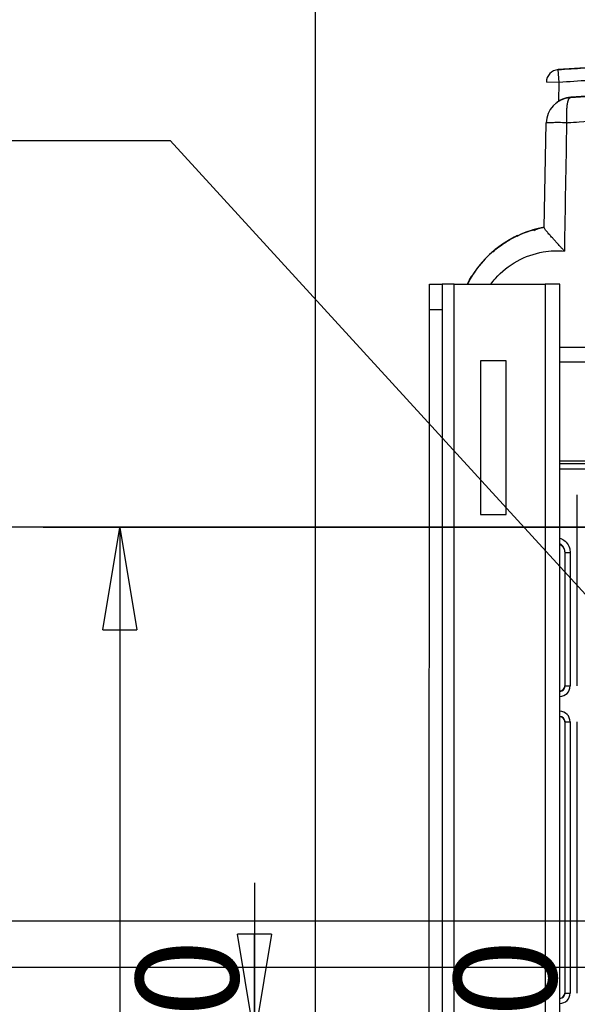
# Model space of a CAD drawing. Extents: x -436 to 1954, y -1309 to 876.
# Drawn here: x -255 to -146, y 189 to 381 of the extents above; entities that cross this region are included whole.
import ezdxf

# ---------------------------------------------------------------- set-up
doc = ezdxf.new("R2010")
doc.units = 0
doc.header["$MEASUREMENT"] = 0
doc.layers.get('0').update_dxf_attribs({"linetype": 'CONTINUOUS'})
for name, color, linetype in [('3', 7, 'CONTINUOUS'), ('4', 7, 'CONTINUOUS'), ('5', 7, 'CONTINUOUS')]:
    doc.layers.add(name, color=color, linetype=linetype)
doc.styles.get("Standard").update_dxf_attribs({"font": 'monotxt.shx'})
doc.dimstyles.new('DSTYLE1', dxfattribs={"dimtxt": 20, "dimasz": 20, "dimexe": 1.5, "dimexo": 0.5, "dimgap": 1.5, "dimtad": 1, "dimdec": 1, "dimrnd": 0.1, "dimzin": 3, "dimtxsty": 'STANDARD', "dimcen": 0.09, "dimazin": 3, "dimtp": 1, "dimtm": 1, "dimtfac": 1, "dimtdec": 4, "dimtofl": 0, "dimtmove": 0, "dimatfit": 3, "dimtolj": 1, "dimtzin": 0})
doc.dimstyles.new('DSTYLE3', dxfattribs={"dimtxt": 20, "dimasz": 20, "dimexe": 1.5, "dimexo": 0.5, "dimgap": 1.5, "dimtad": 1, "dimdec": 0, "dimzin": 3, "dimtxsty": 'STANDARD', "dimcen": 0.09, "dimazin": 3, "dimtp": 1, "dimtm": 1, "dimtfac": 1, "dimtdec": 4, "dimtofl": 0, "dimtmove": 0, "dimatfit": 3, "dimtolj": 1, "dimtzin": 0})
doc.dimstyles.new('DSTYLE4', dxfattribs={"dimtxt": 20, "dimasz": 20, "dimexe": 3, "dimexo": 1.5, "dimgap": 1.5, "dimtad": 1, "dimtih": 1, "dimtoh": 1, "dimdec": 0, "dimzin": 3, "dimtxsty": 'STANDARD', "dimcen": 0.09, "dimse1": 1, "dimazin": 3, "dimtp": 1, "dimtm": 1, "dimtfac": 1, "dimtdec": 4, "dimtofl": 0, "dimtmove": 0, "dimatfit": 3, "dimtolj": 1, "dimtzin": 0})

# ---------------------------------------------------------------- blocks, each defined once
blk = doc.blocks.new('_AH1')
at = {"color": 0, "linetype": 'CONTINUOUS'}
for p, q in [((-1, 0.166667), (0, 0)), ((-1, 0.166667), (-1, -0.166667)), ((0, 0), (-1, -0.166667)), ((0, 0), (-1, 0))]:
    blk.add_line(p, q, dxfattribs=at)
blk = doc.blocks.new('*D24')
at = {"layer": '4', "color": 4, "linetype": 'CONTINUOUS'}
for p, q in [((-94.495635, 282.214), (-415.70003, 282.23901)), ((-400.70003, 282.23784), (-400.71188, 129.98444)), ((-400.72374, -22.268962), (-400.71188, 129.98444)), ((-173.73688, -22.286635), (-415.72374, -22.267794))]:
    blk.add_line(p, q, dxfattribs=at)
at = {"layer": '4', "color": 4, "xscale": 20, "yscale": 20, "zscale": 20}
for p, rotation in [((-400.70003, 282.23784), 89.995539), ((-400.72374, -22.268962), 269.99554)]:
    blk.add_blockref('_AH1', p, dxfattribs=dict(at, rotation=rotation))
at = {"layer": '4', "color": 4, "linetype": 'CONTINUOUS'}
blk.add_text('304,5', height=20, rotation=89.995539, dxfattribs=at).set_placement((-415.72578, 79.985607))
blk = doc.blocks.new('*D25')
at = {"layer": '4', "color": 4, "linetype": 'CONTINUOUS'}
for p, q in [((-104.39598, 205.24862), (-352.37623, 205.24862)), ((-337.37623, 205.24862), (-337.37623, 165.23112)), ((-337.37623, 125.21362), (-337.37623, 165.23112)), ((-103.24569, 125.21362), (-352.37623, 125.21362))]:
    blk.add_line(p, q, dxfattribs=at)
at = {"layer": '4', "color": 4, "xscale": 20, "yscale": 20, "zscale": 20}
for p, rotation in [((-337.37623, 205.24862), 90), ((-337.37623, 125.21362), 270)]:
    blk.add_blockref('_AH1', p, dxfattribs=dict(at, rotation=rotation))
at = {"layer": '4', "color": 4, "linetype": 'CONTINUOUS'}
blk.add_text('80,0', height=20, rotation=89.999997, dxfattribs=at).set_placement((-352.38623, 125.23112))
blk = doc.blocks.new('*D27')
at = {"layer": '4', "color": 4, "linetype": 'CONTINUOUS'}
for p, q in [((-209.39442, 212.71361), (-209.39442, 147.71361)), ((-95.74569, 182.71361), (-224.39442, 182.71361)), ((-95.74569, 147.71361), (-224.39442, 147.71361)), ((-209.39442, 117.71361), (-209.39442, 147.71361))]:
    blk.add_line(p, q, dxfattribs=at)
at = {"layer": '4', "color": 4, "xscale": 20, "yscale": 20, "zscale": 20}
for p, rotation in [((-209.39442, 182.71361), 270), ((-209.39442, 147.71361), 90)]:
    blk.add_blockref('_AH1', p, dxfattribs=dict(at, rotation=rotation))
at = {"layer": '4', "color": 4, "linetype": 'CONTINUOUS'}
blk.add_text('35', height=20, rotation=90, dxfattribs=at).set_placement((-224.40442, 145.21361))
blk = doc.blocks.new('*D32')
at = {"layer": '4', "color": 4, "linetype": 'CONTINUOUS'}
for p, q in [((-65.75, 197.71), (-65.75, 447.78)), ((-30.75, 197.71), (-30.75, 447.78)), ((-65.75, 432.78), (-241.25, 432.78)), ((-0.75, 432.78), (-65.75, 432.78))]:
    blk.add_line(p, q, dxfattribs=at)
at = {"layer": '4', "color": 4, "xscale": 20, "yscale": 20, "zscale": 20}
blk.add_blockref('_AH1', (-65.75, 432.78), dxfattribs=at)
at = {"layer": '4', "color": 4, "xscale": 20, "yscale": 20, "zscale": 20, "rotation": 180}
blk.add_blockref('_AH1', (-30.75, 432.78), dxfattribs=at)
at = {"layer": '4', "color": 4, "linetype": 'CONTINUOUS'}
blk.add_text('35,0', height=20, dxfattribs=at).set_placement((-226.25, 447.79))
blk = doc.blocks.new('*D33')
at = {"layer": '4', "color": 4, "linetype": 'CONTINUOUS'}
for p, q in [((-345.88986, 357.76878), (-225.88986, 357.76878)), ((-70.470581, 187.87844), (-225.88986, 357.76878)), ((-81.510827, 204.88503), (-86.429708, 200.38513)), ((-70.470581, 187.87844), (-81.510827, 204.88503)), ((-70.470581, 187.87844), (-86.429708, 200.38513))]:
    blk.add_line(p, q, dxfattribs=at)
at = {"layer": '4', "color": 4, "xscale": 20, "yscale": 20, "zscale": 20, "rotation": 312.45293}
blk.add_blockref('_AH1', (-70.470581, 187.87844), dxfattribs=at)
at = {"layer": '4', "color": 4, "linetype": 'CONTINUOUS'}
blk.add_text('%%c14', height=20, dxfattribs=at).set_placement((-330.88986, 372.76878))
blk = doc.blocks.new('*D47')
at = {"layer": '3', "color": 4, "linetype": 'CONTINUOUS'}
for p, q in [((-57.870629, 282.17543), (-250.69744, 282.17543)), ((-235.69744, 282.17543), (-235.69744, 165.17544)), ((-235.69744, 48.17544), (-235.69744, 165.17544)), ((-59.298284, 48.17544), (-250.69744, 48.17544))]:
    blk.add_line(p, q, dxfattribs=at)
at = {"layer": '3', "color": 4, "xscale": 20, "yscale": 20, "zscale": 20}
for p, rotation in [((-235.69744, 282.17543), 90), ((-235.69744, 48.17544), 270)]:
    blk.add_blockref('_AH1', p, dxfattribs=dict(at, rotation=rotation))
at = {"layer": '3', "color": 4, "linetype": 'CONTINUOUS'}
blk.add_text('234,0', height=20, rotation=90, dxfattribs=at).set_placement((-250.70744, 115.17544))
blk = doc.blocks.new('*D60')
at = {"layer": '5', "color": 4, "linetype": 'CONTINUOUS'}
for p, q in [((255.70429, 521.00835), (-150.37389, 521.00835)), ((-135.37389, 521.00835), (-135.37389, 183.50835)), ((-135.37389, -153.99165), (-135.37389, 183.50835)), ((255.70429, -153.99165), (-150.37389, -153.99165))]:
    blk.add_line(p, q, dxfattribs=at)
at = {"layer": '5', "color": 4, "xscale": 20, "yscale": 20, "zscale": 20}
for p, rotation in [((-135.37389, 521.00835), 90), ((-135.37389, -153.99165), 270)]:
    blk.add_blockref('_AH1', p, dxfattribs=dict(at, rotation=rotation))
at = {"layer": '5', "color": 4, "linetype": 'CONTINUOUS'}
blk.add_text('675,0', height=20, rotation=90, dxfattribs=at).set_placement((-150.38389, 133.50835))
blk = doc.blocks.new('*D61')
at = {"layer": '5', "color": 4, "linetype": 'CONTINUOUS'}
for p, q in [((230.70429, 533.50835), (-212.53844, 533.50835)), ((-197.53844, 533.50835), (-197.53844, 183.50835)), ((-197.53844, -166.49165), (-197.53844, 183.50835)), ((230.70429, -166.49165), (-212.53844, -166.49165))]:
    blk.add_line(p, q, dxfattribs=at)
at = {"layer": '5', "color": 4, "xscale": 20, "yscale": 20, "zscale": 20}
for p, rotation in [((-197.53844, 533.50835), 90), ((-197.53844, -166.49165), 270)]:
    blk.add_blockref('_AH1', p, dxfattribs=dict(at, rotation=rotation))
at = {"layer": '5', "color": 4, "linetype": 'CONTINUOUS'}
blk.add_text('700,0', height=20, rotation=90, dxfattribs=at).set_placement((-212.54844, 133.50835))
blk = doc.blocks.new('*D72')
at = {"layer": '4', "color": 4, "linetype": 'CONTINUOUS'}
for p, q in [((-43.24569, 196.21361), (-289.46992, 196.21361)), ((-274.46992, 196.21361), (-274.46992, 165.21361)), ((-274.46992, 134.21361), (-274.46992, 165.21361)), ((-43.24569, 134.21361), (-289.46992, 134.21361))]:
    blk.add_line(p, q, dxfattribs=at)
at = {"layer": '4', "color": 4, "xscale": 20, "yscale": 20, "zscale": 20}
for p, rotation in [((-274.46992, 196.21361), 90), ((-274.46992, 134.21361), 270)]:
    blk.add_blockref('_AH1', p, dxfattribs=dict(at, rotation=rotation))
at = {"layer": '4', "color": 4, "linetype": 'CONTINUOUS'}
blk.add_text('62', height=20, rotation=90, dxfattribs=at).set_placement((-289.47992, 145.21361))

msp = doc.modelspace()

# ---------------------------------------------------------------- linework, layer by layer
at = {"layer": '4', "color": 150, "linetype": 'CONTINUOUS'}
for p, q in [((-149.85, 369.15), (-150.02, 371.64)), ((-149.85, 369.15), (-152.35, 369.18)), ((-149.9, 365.49), (-149.85, 369.15)), ((-152.75, 340.76), (-152.39, 361.22)), ((-149.71, 317.41), (-113.25, 317.41)), ((-114.25, 314.49), (-149.71, 314.49)), ((-149.71, 295.21), (-114.25, 295.21))]:
    msp.add_line(p, q, dxfattribs=at)
at = {"layer": '4', "color": 7, "linetype": 'CONTINUOUS'}
for p, q in [((-175.21, 324.71), (-175.21, 329.71)), ((-175.21, 329.71), (-172.71, 329.71)), ((-172.71, 329.71), (-172.71, 329.13)), ((-170.34, 329.71), (-172.71, 329.71)), ((-172.71, 329.13), (-172.71, 324.71)), ((-170.37, 1.21), (-170.34, 329.71)), ((-170.34, 329.71), (-152.58, 329.71)), ((-152.58, 329.71), (-152.6, 1.21)), ((-149.71, 329.71), (-152.58, 329.71)), ((-149.74, 1.21), (-149.71, 329.71)), ((-175.24, 1.21), (-175.21, 324.71)), ((-172.71, 324.71), (-175.21, 324.71)), ((-172.71, 324.71), (-172.74, 1.21)), ((-160.21, 314.71), (-165.21, 314.71)), ((-165.21, 314.71), (-165.21, 284.71)), ((-160.21, 284.71), (-160.21, 314.71)), ((-165.21, 284.71), (-160.21, 284.71))]:
    msp.add_line(p, q, dxfattribs=at)
at = {"layer": '4', "color": 250, "linetype": 'CONTINUOUS'}
for p, q in [((-113.25, 294.59), (-149.71, 294.59)), ((-112.25, 293.59), (-149.71, 293.59)), ((-146.3, 251.21), (-146.3, 288.59)), ((-148.69, 277.27), (-148.75, 277.21)), ((-148.75, 277.21), (-148.75, 251.21)), ((-148.69, 251.21), (-148.69, 277.27)), ((-148.69, 277.27), (-147.69, 277.27)), ((-147.69, 277.27), (-147.69, 251.21)), ((-148.75, 251.21), (-148.69, 251.21)), ((-148.69, 251.21), (-147.69, 251.21)), ((-148.69, 244.21), (-148.75, 244.21)), ((-148.75, 244.21), (-148.75, 191.21)), ((-148.69, 191.21), (-148.69, 244.21)), ((-148.69, 244.21), (-147.69, 244.21)), ((-147.69, 244.21), (-147.69, 191.21)), ((-146.3, 191.21), (-146.3, 244.21)), ((-148.75, 191.21), (-148.69, 191.21)), ((-148.69, 191.21), (-147.69, 191.21))]:
    msp.add_line(p, q, dxfattribs=at)
at = {"layer": '4', "color": 150, "linetype": 'CONTINUOUS'}
for points in [[(-138.4, 369.87, 0.000935), (-149.85, 369.15, 0.000496)], [(-153.94, 340.57), (-153.94, 340.57, -0.000142), (-153.93, 340.57, -0.000142), (-153.93, 340.57, -0.000142), (-153.93, 340.58, -0.000142), (-153.93, 340.58, -0.000142), (-153.93, 340.58, -0.000142), (-153.93, 340.58, -0.000142), (-153.93, 340.58, -0.000142), (-153.93, 340.58, -0.000142), (-153.93, 340.58, -0.000142), (-153.92, 340.58, -0.000142), (-153.92, 340.58, -0.000142), (-153.92, 340.58, -0.000142), (-153.92, 340.58, -0.000142), (-153.92, 340.58, -0.000141), (-153.92, 340.58, -0.00014), (-153.92, 340.58, -0.000142), (-153.92, 340.58, -0.000144), (-153.91, 340.58, -0.00014), (-153.91, 340.58, -0.000131), (-153.91, 340.58, -0.000144), (-153.91, 340.58, -0.000172), (-153.91, 340.58, -0.00013), (-153.91, 340.58, -0.000045), (-153.91, 340.58, -0.000184), (-153.91, 340.58, -0.000316), (-153.9, 340.58, -0.000154), (-153.9, 340.58, -0.000082)], [(-152.75, 340.81), (-152.79, 340.81, 0.000467), (-152.82, 340.8, 0.000467), (-152.86, 340.79, 0.000467), (-152.9, 340.79, 0.000467), (-152.94, 340.78, 0.000468), (-152.98, 340.77, 0.000468), (-153.02, 340.77, 0.000468), (-153.06, 340.76, 0.000468), (-153.09, 340.75, 0.000468), (-153.13, 340.74, 0.000468), (-153.17, 340.74, 0.000468), (-153.21, 340.73, 0.000468), (-153.25, 340.72, 0.000468), (-153.29, 340.71, 0.000469), (-153.33, 340.71, 0.000468), (-153.36, 340.7, 0.000465), (-153.4, 340.69, 0.000469), (-153.44, 340.68, 0.000478), (-153.48, 340.67, 0.000465), (-153.52, 340.67, 0.000434), (-153.56, 340.66, 0.000479), (-153.59, 340.65, 0.000571), (-153.63, 340.64, 0.000433), (-153.67, 340.63, 0.000149), (-153.71, 340.63, 0.000611), (-153.75, 340.62, 0.001051), (-153.81, 340.6, 0.000514), (-153.9, 340.58, 0.000272)], [(-154.24, 340.5), (-154.24, 340.5, -0.000928), (-154.24, 340.5, -0.000927), (-154.24, 340.5, -0.000925), (-154.24, 340.5, -0.000924), (-154.24, 340.5, -0.000922), (-154.24, 340.5, -0.000921), (-154.24, 340.5, -0.000919), (-154.24, 340.5, -0.000917), (-154.24, 340.5, -0.000916), (-154.24, 340.5, -0.000914), (-154.24, 340.5, -0.000912), (-154.24, 340.5, -0.00091), (-154.24, 340.5, -0.000909), (-154.24, 340.5, -0.000909), (-154.24, 340.5, -0.000905), (-154.24, 340.5, -0.000897), (-154.24, 340.5, -0.000903), (-154.24, 340.5, -0.00092), (-154.24, 340.5, -0.000892), (-154.24, 340.5, -0.000831), (-154.24, 340.5, -0.000915), (-154.24, 340.5, -0.001088), (-154.23, 340.5, -0.000824), (-154.23, 340.5, -0.000283), (-154.23, 340.5, -0.001159), (-154.23, 340.5, -0.001986), (-154.23, 340.5, -0.000967), (-154.23, 340.5, -0.000512)]]:
    msp.add_lwpolyline(points, format="xyb", dxfattribs=at)
at = {"layer": '4', "color": 250, "linetype": 'CONTINUOUS'}
for points in [[(-147.73, 366.13), (-147.73, 366.14, -0.004355), (-147.72, 366.14, -0.004578), (-147.72, 366.15, -0.004792), (-147.71, 366.16, -0.004971), (-147.71, 366.16, -0.005182), (-147.7, 366.17, -0.005396), (-147.7, 366.18, -0.005632), (-147.69, 366.18, -0.005858), (-147.69, 366.19, -0.006112), (-147.68, 366.19, -0.006357), (-147.68, 366.2, -0.006628), (-147.67, 366.2, -0.006883), (-147.67, 366.21, -0.007174), (-147.66, 366.21, -0.007456), (-147.66, 366.21, -0.007734), (-147.65, 366.22, -0.007962), (-147.65, 366.22, -0.008322), (-147.64, 366.22, -0.008762), (-147.64, 366.23, -0.008817), (-147.63, 366.23, -0.008487), (-147.63, 366.23, -0.009583), (-147.62, 366.23, -0.011675), (-147.62, 366.24, -0.009191), (-147.61, 366.24, -0.003378), (-147.61, 366.24, -0.013089), (-147.6, 366.24, -0.023143), (-147.59, 366.24, -0.011643), (-147.58, 366.24, -0.006261)], [(-148.75, 191.21), (-148.75, 191.21, -0.010152), (-148.75, 191.21, -0.009548), (-148.75, 191.21, -0.008948), (-148.75, 191.21, -0.008403), (-148.75, 191.21, -0.007869), (-148.75, 191.21, -0.007389), (-148.75, 191.21, -0.006921), (-148.75, 191.21, -0.006503), (-148.75, 191.21, -0.0061), (-148.75, 191.21, -0.00574), (-148.75, 191.21, -0.005391), (-148.75, 191.21, -0.005079), (-148.75, 191.21, -0.004783), (-148.75, 191.21, -0.004525), (-148.75, 191.21, -0.004257), (-148.75, 191.21, -0.004004), (-148.75, 191.21, -0.003818), (-148.75, 191.21, -0.003691), (-148.75, 191.21, -0.003394), (-148.75, 191.21, -0.003017), (-148.75, 191.21, -0.003168), (-148.75, 191.21, -0.003572), (-148.75, 191.21, -0.002561), (-148.75, 191.21, -0.000854), (-148.75, 191.21, -0.003415), (-148.75, 191.21, -0.005366), (-148.75, 191.21, -0.002427), (-148.75, 191.21, -0.001242)]]:
    msp.add_lwpolyline(points, format="xyb", dxfattribs=at)
at = {"layer": '4', "color": 150, "linetype": 'CONTINUOUS'}
for centre, radius, start, end in [((-48.75, -1105.69), 1480.8, 86.07819, 93.92181), ((-149.85, 369.15), 2.5, 93.9218, 179.2157), ((-48.75, -1130.61), 1500, 86.21671, 93.78329), ((-147.39, 361.14), 5, 93.7833, 178.9999), ((-149.23, 320.27), 20.84, 99.7176, 153.0571)]:
    msp.add_arc(centre, radius, start, end, dxfattribs=at)
at = {"layer": '4', "color": 250, "linetype": 'CONTINUOUS'}
for centre, radius, start, end in [((-48.25, -1130.46), 1500, 86.20305, 93.79695), ((-147.25, 361.25), 5, 93.7969, 131.6348), ((-149.75, 251.21), 2.05, 270.8345, 360), ((-149.75, 251.21), 1.05, 271.6316, 360), ((-149.75, 251.21), 1, 271.7178, 360), ((-149.75, 244.21), 2.05, 360, 449.1718), ((-149.75, 244.21), 1.05, 360, 448.3892), ((-149.75, 244.21), 1, 0, 88.3046), ((-149.75, 191.21), 2.05, 270.7041, 360), ((-149.75, 191.21), 1.05, 271.3772, 360), ((-149.75, 191.21), 1, 271.45, 360)]:
    msp.add_arc(centre, radius, start, end, dxfattribs=at)
at = {"layer": '4', "color": 150, "linetype": 'CONTINUOUS'}
for points, knots in [([(-150.02, 371.64), (-149.61, 371.67), (-149.19, 371.7), (-147.95, 371.78), (-147.11, 371.84), (-144.62, 372), (-142.95, 372.11), (-131.25, 372.84), (-121.18, 373.37), (-107.36, 373.95), (-103.67, 374.09), (-99.97, 374.21)], [0, 0, 0, 0, 0.0062469, 0.0062469, 0.0187419, 0.0187419, 0.0437373, 0.0437373, 0.1938675, 0.1938675, 0.2484826, 0.2484826, 0.2484826, 0.2484826]), ([(-147.72, 366.12), (-147.72, 366.12), (-147.73, 366.12), (-147.73, 366.12), (-147.74, 366.12), (-147.75, 366.12), (-147.76, 366.12), (-147.77, 366.12), (-147.77, 366.11), (-147.78, 366.11), (-147.79, 366.11), (-147.8, 366.1), (-147.81, 366.1), (-147.83, 366.09), (-147.84, 366.08), (-147.85, 366.07), (-147.86, 366.06), (-147.88, 366.04), (-147.9, 366.02), (-147.92, 366), (-147.94, 365.97), (-147.97, 365.94), (-147.99, 365.89), (-148.03, 365.83), (-148.06, 365.75), (-148.1, 365.65), (-148.13, 365.55), (-148.17, 365.43), (-148.21, 365.26), (-148.25, 365.07), (-148.29, 364.86), (-148.32, 364.66), (-148.35, 364.44), (-148.37, 364.22), (-148.38, 364.04), (-148.4, 363.84), (-148.41, 363.61), (-148.42, 363.42), (-148.42, 363.25), (-148.43, 363.11), (-148.43, 362.96), (-148.43, 362.78), (-148.43, 362.62), (-148.43, 362.48), (-148.43, 362.36), (-148.43, 362.24), (-148.43, 362.12), (-148.42, 361.99), (-148.42, 361.81), (-148.41, 361.62), (-148.4, 361.45), (-148.4, 361.34), (-148.39, 361.29), (-148.39, 361.27)], [0, 0, 0, 0, 0.003688, 0.007378, 0.014903, 0.018797, 0.022809, 0.031253, 0.034661, 0.038206, 0.045718, 0.053815, 0.062506, 0.069533, 0.077082, 0.085157, 0.093758, 0.108507, 0.12501, 0.138601, 0.153548, 0.169853, 0.187515, 0.216712, 0.250014, 0.276785, 0.306542, 0.339285, 0.375014, 0.43307, 0.465427, 0.499999, 0.552113, 0.580769, 0.611154, 0.643269, 0.677112, 0.712685, 0.731121, 0.74999, 0.772354, 0.797256, 0.824698, 0.839371, 0.85468, 0.870624, 0.887202, 0.904415, 0.922263, 0.95986, 0.979612, 0.989727, 1, 1, 1, 1]), ([(-148.39, 361.27), (-148.29, 361.27), (-148.19, 361.28), (-147.37, 361.33), (-146.65, 361.38), (-143.48, 361.58), (-141.03, 361.73), (-135.28, 362.07), (-131.99, 362.25), (-122.11, 362.77), (-115.5, 363.08), (-95.6, 363.86), (-82.28, 364.21), (-55.41, 364.57), (-41.9, 364.57), (-14.94, 364.21), (-1.51, 363.85), (21.84, 362.92), (31.78, 362.43), (44.55, 361.67), (47.42, 361.49), (50.49, 361.29), (50.69, 361.28), (50.9, 361.27)], [0, 0, 0, 0, 0.00156, 0.00156, 0.012482, 0.012482, 0.049928, 0.049928, 0.099856, 0.099856, 0.199725, 0.199725, 0.39948, 0.39948, 0.601394, 0.601394, 0.802657, 0.802657, 0.953108, 0.953108, 0.996876, 0.996876, 1, 1, 1, 1]), ([(-148.39, 361.27), (-148.95, 361.27), (-149.49, 361.28), (-150.47, 361.28), (-150.9, 361.28), (-151.62, 361.27), (-151.91, 361.27), (-152.29, 361.25), (-152.39, 361.24), (-152.39, 361.22)], [0, 0, 0, 0, 0.25, 0.25, 0.5, 0.5, 0.75, 0.75, 1, 1, 1, 1]), ([(-152.75, 340.81), (-155.07, 340.42), (-157.33, 339.62), (-161.47, 337.3), (-163.35, 335.79), (-166.05, 332.7), (-167.01, 331.27), (-167.74, 329.71)], [0, 0, 0, 0, 0.789038, 0.789038, 1.577996, 1.577996, 2.14297, 2.14297, 2.14297, 2.14297]), ([(-158.08, 339.12), (-157.9, 339.23), (-157.73, 339.3), (-156.58, 339.81), (-155.71, 340.09), (-154.7, 340.39), (-154.37, 340.47), (-154.02, 340.56), (-153.94, 340.57), (-153.89, 340.58), (-153.9, 340.58), (-153.98, 340.57), (-154.12, 340.53), (-154.34, 340.48)], [0.5033064, 0.5033064, 0.5033064, 0.5033064, 0.5328898, 0.5328898, 0.7135806, 0.7135806, 0.816187, 0.816187, 0.8777455, 0.8777455, 0.9187268, 0.9187268, 1, 1, 1, 1]), ([(-154.79, 340.16), (-154.73, 340.23), (-154.65, 340.28), (-154.39, 340.42), (-154.2, 340.5), (-153.97, 340.57), (-153.94, 340.57), (-153.9, 340.58)], [0.7054139, 0.7054139, 0.7054139, 0.7054139, 0.7869547, 0.7869547, 0.969291, 0.969291, 1, 1, 1, 1]), ([(-153.9, 340.58), (-153.9, 340.58), (-153.91, 340.58), (-153.93, 340.58), (-153.95, 340.57), (-153.99, 340.56)], [0.559695, 0.559695, 0.559695, 0.559695, 0.720396, 0.720396, 1, 1, 1, 1]), ([(-152.75, 340.76), (-152.75, 340.77), (-152.75, 340.78), (-152.75, 340.8), (-152.75, 340.81), (-152.75, 340.81), (-152.75, 340.81)], [0.0000001, 0.0000001, 0.0000001, 0.0000001, 0.241769, 0.4893028, 0.74219, 1, 1, 1, 1]), ([(-148.83, 336.18), (-148.98, 336.35), (-149.24, 336.64), (-149.57, 337.01), (-149.86, 337.32), (-150.14, 337.64), (-150.52, 338.05), (-150.86, 338.42), (-151.2, 338.79), (-151.45, 339.07), (-151.73, 339.38), (-151.95, 339.64), (-152.19, 339.91), (-152.36, 340.12), (-152.53, 340.33), (-152.65, 340.51), (-152.73, 340.66), (-152.75, 340.73), (-152.75, 340.76)], [0, 0, 0, 0, 0.0169673, 0.0306904, 0.0387509, 0.0509148, 0.0647417, 0.0843592, 0.0942072, 0.1095376, 0.1197532, 0.1350319, 0.1453927, 0.1607831, 0.1709023, 0.1855266, 0.1996455, 0.2133651, 0.2133651, 0.2133651, 0.2133651]), ([(-158.37, 339), (-158.57, 338.9), (-158.77, 338.8), (-159.33, 338.51), (-159.69, 338.3), (-160.23, 337.97), (-160.42, 337.85), (-160.62, 337.72)], [0.4309573, 0.4309573, 0.4309573, 0.4309573, 0.4632492, 0.4632492, 0.5199922, 0.5199922, 0.5503476, 0.5503476, 0.5503476, 0.5503476]), ([(-157.96, 339.2), (-158.41, 338.99), (-158.89, 338.75), (-159.55, 338.38), (-159.71, 338.28), (-159.88, 338.19)], [6.3147518, 6.3147518, 6.3147518, 6.3147518, 6.8161033, 6.8161033, 6.9777863, 6.9777863, 6.9777863, 6.9777863]), ([(-155.9, 340.02), (-156.01, 339.98), (-156.13, 339.94), (-156.36, 339.85), (-156.48, 339.81), (-156.71, 339.73), (-156.82, 339.68), (-157.08, 339.58), (-157.24, 339.51), (-157.41, 339.44), (-157.43, 339.43), (-157.44, 339.43)], [0.27868844, 0.27868844, 0.27868844, 0.27868844, 0.30336743, 0.30336743, 0.32615013, 0.32615013, 0.34763576, 0.34763576, 0.3752725, 0.3752725, 0.3781841, 0.3781841, 0.3781841, 0.3781841]), ([(-157.11, 339.57), (-156.96, 339.63), (-156.81, 339.69), (-156.39, 339.85), (-156.14, 339.94), (-155.9, 340.02)], [3.0033545, 3.0033545, 3.0033545, 3.0033545, 3.2105725, 3.2105725, 3.6078812, 3.6078812, 3.6078812, 3.6078812]), ([(-154.34, 340.48), (-154.4, 340.46), (-154.49, 340.44), (-154.63, 340.4), (-154.72, 340.38), (-154.8, 340.35), (-154.88, 340.33), (-154.93, 340.32), (-154.97, 340.31)], [0, 0, 0, 0, 0.35099, 0.517469, 0.66568, 0.77712, 0.869986, 1, 1, 1, 1]), ([(-154.56, 340.24), (-154.58, 340.32), (-154.49, 340.37), (-154.37, 340.43), (-154.26, 340.47), (-154.23, 340.48)], [0.7662838, 0.7662838, 0.7662838, 0.7662838, 0.7880365, 0.858812, 0.8876306, 0.8876306, 0.8876306, 0.8876306]), ([(-162.8, 336.05), (-162.03, 336.75), (-161.24, 337.33), (-160.14, 338.03), (-159.83, 338.22), (-159.53, 338.39)], [0.2480733, 0.2480733, 0.2480733, 0.2480733, 0.3719871, 0.3719871, 0.4215191, 0.4215191, 0.4215191, 0.4215191]), ([(-163.19, 329.71), (-162.91, 330.1), (-162.61, 330.47), (-161.09, 332.2), (-159.65, 333.35), (-156.47, 335.11), (-154.73, 335.71), (-151.59, 336.25), (-150.2, 336.3), (-148.83, 336.18)], [1.373061, 1.373061, 1.373061, 1.373061, 1.57987, 1.57987, 2.368828, 2.368828, 3.157866, 3.157866, 3.757276, 3.757276, 3.757276, 3.757276])]:
    msp.add_open_spline(points, degree=3, knots=knots, dxfattribs=at)
for points in [[(-148.39, 361.27), (-148.54, 352.9), (-148.69, 344.54), (-148.83, 336.18)], [(-153.99, 340.56), (-154.04, 340.55), (-154.13, 340.53), (-154.23, 340.5)], [(-153.99, 340.56), (-153.99, 340.56), (-153.99, 340.56), (-153.99, 340.56)], [(-162.01, 336.74), (-162.06, 336.7), (-162.11, 336.66), (-162.16, 336.61)], [(-160.93, 337.52), (-160.72, 337.66), (-160.5, 337.81), (-160.29, 337.9)], [(-167.63, 329.89), (-167.47, 330.37), (-167.23, 330.79), (-166.97, 331.2)], [(-166.97, 331.2), (-166.92, 331.29), (-166.86, 331.38), (-166.81, 331.47)]]:
    msp.add_open_spline(points, degree=3, dxfattribs=at)
at = {"layer": '4', "color": 250, "linetype": 'CONTINUOUS'}
for points, knots in [([(-149.71, 280.1), (-149.6, 280.06), (-149.14, 279.87), (-148.39, 279.32), (-147.81, 278.33), (-147.69, 277.59), (-147.69, 277.27)], [2.642071, 2.642071, 2.642071, 2.642071, 2.869754, 3.596683, 4.416904, 5.032117, 5.032117, 5.032117, 5.032117]), ([(-148.69, 277.27), (-148.69, 277.48), (-148.77, 277.97), (-149.14, 278.6), (-149.53, 278.91), (-149.71, 279.01)], [2, 2, 2, 2, 2.615213, 3.435434, 4.044411, 4.044411, 4.044411, 4.044411]), ([(-149.71, 278.88), (-149.68, 278.91), (-149.44, 278.75), (-148.94, 278.25), (-148.75, 277.61), (-148.75, 277.21)], [0.001105841, 0.001105841, 0.001105841, 0.001105841, 0.001152727, 0.001976578, 0.003129306, 0.003129306, 0.003129306, 0.003129306])]:
    msp.add_open_spline(points, degree=3, knots=knots, dxfattribs=at)

# ---------------------------------------------------------------- dimensions: what is measured, and where the dimension line sits
at = {"layer": '3', "color": 4, "linetype": 'CONTINUOUS'}
dim = msp.add_linear_dim(base=(-235.7, 282.18), p1=(-54.3, 48.18), p2=(-52.87, 282.18), angle=90, dimstyle='DSTYLE1', override={"dimblk": '_AH1', "dimsah": 0}, dxfattribs=at)
dim.commit()
dim.dimension.update_dxf_attribs({"geometry": '*D47', "text_midpoint": (-260.71, 165.18), "dimtype": 128})
at = {"layer": '4', "color": 4, "linetype": 'CONTINUOUS'}
dim = msp.add_linear_dim(base=(-30.75, 432.78), p1=(-65.75, 192.71), p2=(-30.75, 192.71), dimstyle='DSTYLE1', override={"dimblk": '_AH1', "dimsah": 0}, dxfattribs=at)
dim.commit()
dim.dimension.update_dxf_attribs({"geometry": '*D32', "text_midpoint": (-186.25, 457.79), "dimtype": 128})
dim = msp.add_diameter_dim_2p(p1=(-61.02, 177.55), p2=(-70.47, 187.88), dimstyle='DSTYLE4', override={"dimblk": '_AH1', "dimsah": 0}, dxfattribs=at)
dim.commit()
dim.dimension.update_dxf_attribs({"geometry": '*D33', "text_midpoint": (-300.89, 357.76)})
for base, p1, p2, angle, dimstyle, picture, middle in [((-400.7, 282.24), (-168.74, -22.29), (-89.5, 282.21), 89.9955, 'DSTYLE1', '*D24', (-425.72, 129.99)), ((-209.39, 182.71), (-90.75, 147.71), (-90.75, 182.71), 90, 'DSTYLE3', '*D27', (-234.4, 165.21)), ((-337.38, 125.21), (-99.4, 205.25), (-98.25, 125.21), 270, 'DSTYLE1', '*D25', (-362.39, 165.23)), ((-274.47, 196.21), (-38.25, 134.21), (-38.25, 196.21), 90, 'DSTYLE3', '*D72', (-299.48, 165.21))]:
    dim = msp.add_linear_dim(base=base, p1=p1, p2=p2, angle=angle, dimstyle=dimstyle, override={"dimblk": '_AH1', "dimsah": 0}, dxfattribs=at)
    dim.commit()
    dim.dimension.update_dxf_attribs({"geometry": picture, "text_midpoint": middle, "dimtype": 128})
at = {"layer": '5', "color": 4, "linetype": 'CONTINUOUS'}
for base, p1, p2, picture, middle in [((-197.54, -166.49), (235.7, 533.51), (235.7, -166.49), '*D61', (-222.55, 183.51)), ((-135.37, -153.99), (260.7, 521.01), (260.7, -153.99), '*D60', (-160.38, 183.51))]:
    dim = msp.add_linear_dim(base=base, p1=p1, p2=p2, angle=90, dimstyle='DSTYLE1', override={"dimblk": '_AH1', "dimsah": 0}, dxfattribs=at)
    dim.commit()
    dim.dimension.update_dxf_attribs({"geometry": picture, "text_midpoint": middle, "dimtype": 128})

doc.saveas('drawing.dxf')
